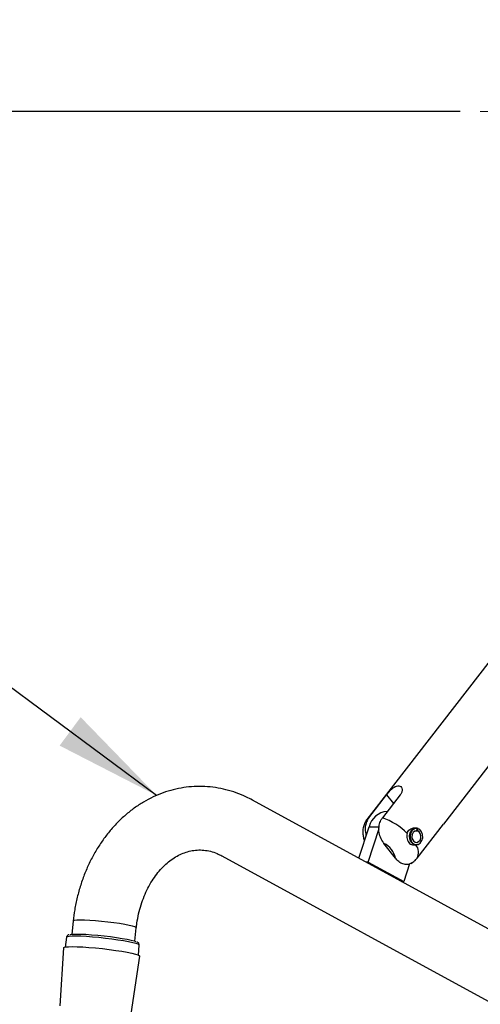
# Model space of a CAD drawing. Units: millimetres. Extents: x 102 to 238, y 8 to 198.
# Drawn here: x 174 to 186, y 170 to 195 of the extents above; entities that cross this region are included whole.
import ezdxf

# ---------------------------------------------------------------- set-up
doc = ezdxf.new("R2010")
doc.units = ezdxf.units.MM
doc.layers.add('ANNOTATIONS', color=7, linetype='Continuous')
doc.layers.add('DIMENSIONS', color=7, linetype='Continuous')
doc.styles.add('SLDTEXTSTYLE0', font='TXT', dxfattribs={"width": 0.7})
doc.dimstyles.new('SLDDIMSTYLE0', dxfattribs={"dimtxt": 5.037667, "dimasz": 2.686756, "dimexe": 0, "dimexo": 0.0625, "dimgap": 1.259417, "dimtad": 0, "dimtih": 1, "dimtoh": 1, "dimdec": 0, "dimlfac": 12, "dimrnd": 1e-09, "dimzin": 12, "dimdsep": 46, "dimtxsty": 'SLDTEXTSTYLE0', "dimsah": 1, "dimcen": 0.09, "dimadec": 0, "dimazin": 3, "dimtfac": 1, "dimtdec": 0, "dimtofl": 0, "dimtmove": 0, "dimatfit": 3, "dimfxl": 0, "dimfrac": 2, "dimtolj": 1, "dimtzin": 12, "dimarcsym": 0})
doc.dimstyles.new('SLDDIMSTYLE1', dxfattribs={"dimtxt": 0.18, "dimasz": 2.686756, "dimexe": 0, "dimexo": 0.0625, "dimgap": 0, "dimtad": 0, "dimtih": 1, "dimtoh": 1, "dimdec": 0, "dimrnd": 1e-09, "dimzin": 0, "dimdsep": 46, "dimtxsty": 'Standard', "dimsah": 1, "dimcen": 0.09, "dimadec": 0, "dimazin": 0, "dimtfac": 2.686756, "dimtdec": 0, "dimtofl": 0, "dimtmove": 0, "dimatfit": 3, "dimfxl": 0, "dimfrac": 2, "dimtolj": 1, "dimtzin": 0, "dimarcsym": 0})

# ---------------------------------------------------------------- blocks, each defined once
blk = doc.blocks.new('_D_3')
at = {"layer": 'DIMENSIONS', "color": 7}
for p, q in [((185.171, 192.586), (116.633, 192.586)), ((116.633, 192.586), (116.633, 149.832)), ((116.633, 100.919), (116.633, 143.673)), ((143.921, 100.919), (116.633, 100.919))]:
    blk.add_line(p, q, dxfattribs=at)
for points in [[(116.633, 192.586), (115.858, 187.548), (117.408, 187.548)], [(116.633, 100.919), (117.408, 105.957), (115.858, 105.957)]]:
    blk.add_solid(points, dxfattribs=at)
at = {"layer": 'DIMENSIONS', "color": 7, "insert": (110.753, 148.789), "char_height": 3.9687, "attachment_point": 1, "style": 'SLDTEXTSTYLE0'}
blk.add_mtext('1100', dxfattribs=at)
blk = doc.blocks.new('SW_CENTERMARKSYMBOL_3')
at = {"color": 0, "linetype": 'Continuous', "lineweight": 18}
for p, q in [((0, 0.423), (0, 2.295)), ((-0.423, 0), (-2.295, 0)), ((0, 0), (-0.212, 0)), ((0, 0), (0, 0.212)), ((0, 0), (0, -0.212)), ((0, 0), (0.212, 0)), ((0.423, 0), (2.295, 0)), ((0, -0.423), (0, -2.295))]:
    blk.add_line(p, q, dxfattribs=at)

msp = doc.modelspace()

# ---------------------------------------------------------------- linework, layer by layer
at = {"color": 7, "linetype": 'Continuous', "lineweight": 25}
for p, q in [((195.969, 191.865), (183.501, 175.766)), ((184.757, 174.794), (197.224, 190.893)), ((183.503, 175.765), (182.84, 174.909)), ((196.069, 166.604), (179.978, 175.393)), ((182.886, 174.949), (183.332, 175.525)), ((183.673, 175.525), (183.227, 174.949)), ((183.332, 175.525), (183.503, 175.305)), ((183.35, 175.108), (183.341, 175.108)), ((182.635, 173.942), (182.894, 174.727)), ((182.866, 173.845), (183.143, 174.687)), ((182.894, 174.727), (183.157, 174.727)), ((184.063, 174.691), (183.982, 174.691)), ((184.053, 174.626), (184.099, 174.626)), ((184.079, 174.629), (184.072, 174.629)), ((184.085, 174.687), (184.079, 174.629)), ((184.091, 174.688), (184.08, 174.688)), ((184.091, 174.688), (184.105, 174.684)), ((184.092, 173.939), (184.755, 174.795)), ((184.104, 174.684), (184.099, 174.626)), ((184.117, 174.68), (184.105, 174.684)), ((183.551, 173.946), (183.265, 174.312)), ((183.977, 174.275), (184.063, 174.275)), ((184.105, 174.282), (184.117, 174.286)), ((179.218, 173.999), (195.308, 165.211)), ((182.866, 173.845), (182.812, 173.845)), ((182.866, 173.845), (183.76, 173.357)), ((183.905, 173.798), (183.76, 173.357)), ((183.706, 173.357), (183.76, 173.357)), ((175.5, 172.373), (175.464, 172.043)), ((177.042, 171.87), (177.078, 172.201)), ((175.333, 171.966), (175.298, 171.723)), ((175.261, 171.704), (175.164, 170.253)), ((177.135, 171.522), (177.152, 171.768)), ((176.948, 170.058), (177.166, 171.496))]:
    msp.add_line(p, q, dxfattribs=at)
at = {"color": 7, "linetype": 'Continuous', "lineweight": 25, "flags": 128}
for points in [[(182.84, 174.909), (182.852, 174.922), (182.886, 174.949)], [(184.105, 174.282), (184.044, 174.276), (183.985, 174.301), (183.937, 174.352), (183.908, 174.422), (183.901, 174.501), (183.918, 174.578), (183.957, 174.641), (184.01, 174.68), (184.072, 174.691), (184.072, 174.691)], [(184.085, 174.687), (184.024, 174.676), (183.972, 174.637), (183.935, 174.576), (183.918, 174.501), (183.924, 174.423), (183.953, 174.354), (183.999, 174.304), (184.057, 174.281), (184.118, 174.287), (184.172, 174.321), (184.212, 174.38), (184.232, 174.453), (184.23, 174.531), (184.204, 174.602), (184.16, 174.656), (184.104, 174.684)], [(184.079, 174.629), (184.034, 174.619), (183.996, 174.586), (183.97, 174.537), (183.962, 174.479), (183.973, 174.422), (184, 174.374), (184.04, 174.345), (184.085, 174.338), (184.129, 174.355), (184.165, 174.393), (184.185, 174.445), (184.188, 174.504), (184.172, 174.56), (184.141, 174.603), (184.099, 174.626)], [(184.091, 174.688), (184.102, 174.685), (184.104, 174.684)], [(177.078, 172.201), (177.074, 172.209), (177.044, 172.226), (176.984, 172.245), (176.898, 172.265), (176.788, 172.287), (176.66, 172.309), (176.517, 172.329), (176.365, 172.348), (176.21, 172.365), (176.058, 172.379), (175.916, 172.389), (175.787, 172.395), (175.678, 172.397), (175.592, 172.395), (175.533, 172.389), (175.503, 172.379), (175.5, 172.373)], [(177.152, 171.768), (177.15, 171.774), (177.125, 171.791), (177.071, 171.81), (176.991, 171.831), (176.887, 171.854), (176.762, 171.877), (176.62, 171.899), (176.466, 171.921), (176.305, 171.94), (176.142, 171.958), (175.982, 171.972), (175.831, 171.983), (175.693, 171.991), (175.572, 171.994), (175.473, 171.993), (175.399, 171.988), (175.352, 171.98), (175.334, 171.967), (175.333, 171.966)], [(175.427, 172.036), (175.437, 172.038), (175.494, 172.045), (175.578, 172.048), (175.687, 172.047), (175.816, 172.041), (175.96, 172.032), (176.115, 172.019), (176.275, 172.002), (176.435, 171.983), (176.587, 171.962), (176.727, 171.94), (176.85, 171.918), (176.951, 171.896), (177.027, 171.875), (177.067, 171.86)], [(175.261, 171.704), (175.272, 171.715), (175.313, 171.725), (175.383, 171.732), (175.48, 171.734), (175.6, 171.731), (175.74, 171.725), (175.895, 171.714), (176.06, 171.7), (176.231, 171.683), (176.401, 171.663), (176.564, 171.641), (176.717, 171.617), (176.853, 171.593), (176.969, 171.57), (177.061, 171.547), (177.125, 171.526), (177.16, 171.507), (177.166, 171.496)]]:
    msp.add_lwpolyline(points, dxfattribs=at)
at = {"color": 7, "linetype": 'Continuous', "lineweight": 25}
for centre, radius, start, end in [((183.376, 174.615), 0.495, 94.0178, 166.8234), ((182.706, 173.442), 1.595, 44.4655, 70.94), ((183.036, 173.838), 0.526, 11.782, 64.1202), ((183.824, 174.085), 0.305, 331.4583, 38.5417)]:
    msp.add_arc(centre, radius, start, end, dxfattribs=at)
for points, knots in [([(179.978, 175.393), (179.929, 175.419), (179.798, 175.487), (179.578, 175.578), (179.319, 175.657), (179.056, 175.71), (178.791, 175.736), (178.525, 175.736), (178.262, 175.709), (178.002, 175.656), (177.746, 175.578), (177.497, 175.475), (177.257, 175.347), (177.025, 175.196), (176.805, 175.022), (176.597, 174.826), (176.403, 174.609), (176.224, 174.373), (176.061, 174.119), (175.917, 173.85), (175.791, 173.567), (175.685, 173.272), (175.6, 172.967), (175.537, 172.667), (175.512, 172.467), (175.5, 172.373)], [0, 0, 0, 0, 0.026855, 0.071155, 0.115214, 0.158975, 0.202496, 0.245852, 0.28913, 0.33239, 0.375724, 0.419213, 0.462924, 0.506907, 0.551187, 0.595769, 0.640637, 0.685759, 0.731092, 0.776593, 0.822219, 0.867933, 0.913708, 0.959523, 1, 1, 1, 1]), ([(183.332, 175.525), (183.349, 175.546), (183.384, 175.59), (183.447, 175.656), (183.513, 175.712), (183.58, 175.747), (183.641, 175.754), (183.687, 175.733), (183.716, 175.689), (183.722, 175.627), (183.703, 175.568), (183.68, 175.535), (183.673, 175.525)], [0, 0, 0, 0, 0.10302, 0.20589, 0.312627, 0.422253, 0.527848, 0.629115, 0.731792, 0.839542, 0.948919, 1, 1, 1, 1]), ([(182.842, 174.908), (182.838, 174.904), (182.809, 174.873), (182.774, 174.8), (182.741, 174.698), (182.733, 174.594), (182.744, 174.491), (182.761, 174.419), (182.778, 174.384), (182.78, 174.38)], [0, 0, 0, 0, 0.0285881, 0.227377, 0.4159186, 0.5994205, 0.7838498, 0.9761969, 1, 1, 1, 1]), ([(182.886, 174.949), (182.871, 174.926), (182.833, 174.87), (182.799, 174.756), (182.791, 174.626), (182.813, 174.546), (182.822, 174.509)], [0, 0, 0, 0, 0.1930962, 0.4709767, 0.752533, 1, 1, 1, 1]), ([(183.265, 174.312), (183.262, 174.316), (183.227, 174.362), (183.172, 174.456), (183.133, 174.612), (183.139, 174.762), (183.177, 174.877), (183.214, 174.931), (183.227, 174.949)], [0, 0, 0, 0, 0.022245, 0.27514, 0.486983, 0.699537, 0.89481, 1, 1, 1, 1]), ([(183.845, 174.559), (183.851, 174.579), (183.865, 174.62), (183.908, 174.664), (183.956, 174.689), (183.988, 174.689), (184.002, 174.689)], [0, 0, 0, 0, 0.272899, 0.545934, 0.81712, 1, 1, 1, 1]), ([(184.085, 174.687), (184.084, 174.687), (184.08, 174.688), (184.075, 174.69), (184.072, 174.691)], [0, 0, 0, 0, 0.168601, 1, 1, 1, 1]), ([(183.845, 174.559), (183.841, 174.537), (183.833, 174.492), (183.841, 174.422), (183.865, 174.358), (183.904, 174.309), (183.952, 174.279), (183.984, 174.277), (183.998, 174.277)], [0, 0, 0, 0, 0.171175, 0.342335, 0.514877, 0.688417, 0.861814, 1, 1, 1, 1]), ([(177.078, 172.201), (177.083, 172.24), (177.097, 172.359), (177.134, 172.553), (177.195, 172.779), (177.273, 172.993), (177.365, 173.194), (177.47, 173.379), (177.587, 173.547), (177.713, 173.696), (177.848, 173.824), (177.989, 173.932), (178.135, 174.019), (178.285, 174.084), (178.44, 174.128), (178.599, 174.15), (178.763, 174.147), (178.929, 174.118), (179.081, 174.069), (179.177, 174.02), (179.218, 173.999)], [0, 0, 0, 0, 0.027126, 0.081938, 0.13669, 0.191368, 0.245992, 0.300596, 0.355243, 0.410052, 0.465202, 0.520952, 0.577657, 0.635772, 0.695811, 0.758189, 0.82281, 0.888456, 0.952633, 1, 1, 1, 1]), ([(183.963, 173.828), (183.941, 173.814), (183.888, 173.782), (183.79, 173.779), (183.683, 173.815), (183.604, 173.88), (183.564, 173.93), (183.551, 173.946)], [0, 0, 0, 0, 0.160552, 0.389291, 0.626781, 0.883907, 1, 1, 1, 1]), ([(183.942, 173.811), (183.973, 173.83), (184.029, 173.865), (184.071, 173.917), (184.091, 173.94)], [0, 0, 0, 0, 0.539807, 1, 1, 1, 1]), ([(175.399, 172.033), (175.397, 172.032), (175.385, 172.03), (175.369, 172.021), (175.341, 171.997), (175.337, 171.975), (175.336, 171.967)], [0, 0, 0, 0, 0.086931, 0.507702, 0.822157, 1, 1, 1, 1]), ([(177.152, 171.771), (177.15, 171.784), (177.148, 171.808), (177.127, 171.831), (177.109, 171.844), (177.095, 171.851), (177.088, 171.854)], [0, 0, 0, 0, 0.223497, 0.444576, 0.722527, 1, 1, 1, 1])]:
    msp.add_open_spline(points, degree=3, knots=knots, dxfattribs=at)

# ---------------------------------------------------------------- block references
at = {"color": 7, "linetype": 'Continuous', "lineweight": 0}
msp.add_blockref('SW_CENTERMARKSYMBOL_3', (187.966, 192.586), dxfattribs=at)

# ---------------------------------------------------------------- dimensions: what is measured, and where the dimension line sits
at = {"layer": 'DIMENSIONS', "color": 7}
dim = msp.add_linear_dim(base=(116.633, 100.919), p1=(185.671, 192.586), p2=(144.421, 100.919), angle=90, dimstyle='SLDDIMSTYLE0', dxfattribs=at)
dim.commit()
dim.dimension.update_dxf_attribs({"geometry": '_D_3', "text_midpoint": (116.633, 146.753), "dimtype": 160})

# ---------------------------------------------------------------- leaders
at = {"layer": 'ANNOTATIONS', "color": 7}
msp.add_leader([(177.585, 175.51), (167.911, 182.671), (165.411, 182.671)], dimstyle='SLDDIMSTYLE1', dxfattribs=at)

doc.saveas('drawing.dxf')
